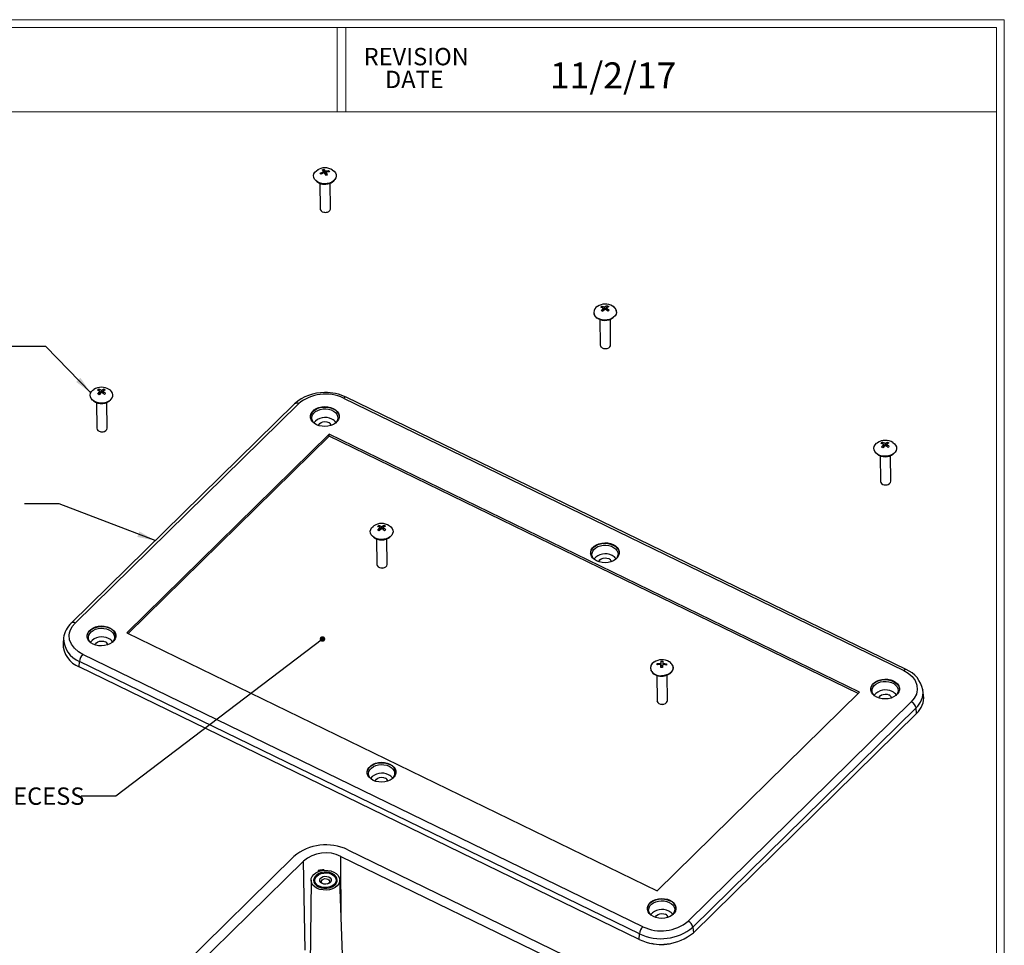
# Model space of a CAD drawing. Units: inches. Extents: x 0.3 to 29.7, y 0.3 to 21.7.
# Drawn here: x 22.6 to 29.7, y 15 to 21.7 of the extents above; entities that cross this region are included whole.
import ezdxf

# ---------------------------------------------------------------- set-up
doc = ezdxf.new("R2010")
doc.units = ezdxf.units.IN
doc.header["$MEASUREMENT"] = 0
doc.styles.add('SLDTEXTSTYLE0', font='TXT', dxfattribs={"width": 0.75})
doc.dimstyles.new('SLDDIMSTYLE4', dxfattribs={"dimtxt": 0.18, "dimasz": 0.13, "dimexe": 0, "dimexo": 0.0625, "dimgap": 0, "dimtad": 0, "dimtih": 1, "dimtoh": 1, "dimdec": 0, "dimrnd": 1e-09, "dimzin": 0, "dimdsep": 46, "dimtxsty": 'Standard', "dimsah": 1, "dimcen": 0.09, "dimadec": 0, "dimazin": 0, "dimtfac": 0.13, "dimtdec": 0, "dimtofl": 0, "dimtmove": 0, "dimatfit": 3, "dimfxl": 1, "dimfrac": 2, "dimtolj": 1, "dimtzin": 0, "dimarcsym": 0})
doc.dimstyles.new('SLDDIMSTYLE8', dxfattribs={"dimtxt": 0.18, "dimasz": 0.04, "dimexe": 0, "dimexo": 0.0625, "dimgap": 0, "dimtad": 0, "dimtih": 1, "dimtoh": 1, "dimdec": 0, "dimrnd": 1e-09, "dimzin": 0, "dimdsep": 46, "dimtxsty": 'Standard', "dimblk1": 'DOT', "dimblk2": 'DOT', "dimsah": 1, "dimcen": 0.09, "dimadec": 0, "dimazin": 0, "dimtfac": 0.04, "dimtdec": 0, "dimtofl": 0, "dimtmove": 0, "dimatfit": 3, "dimldrblk": 'DOT', "dimfxl": 1, "dimfrac": 2, "dimtolj": 1, "dimtzin": 0, "dimarcsym": 0})

# ---------------------------------------------------------------- blocks, each defined once
blk = doc.blocks.new('SW_NOTE_4')
at = {"color": 0, "linetype": 'Continuous', "lineweight": 0, "char_height": 0.125, "attachment_point": 2, "style": 'SLDTEXTSTYLE0'}
for s, insert in [('REVISION', (0.3672, 0.1611)), ('DATE', (0.3535, -0.0032))]:
    blk.add_mtext(s, dxfattribs=dict(at, insert=insert))
blk = doc.blocks.new('_Dot')
at = {"color": 0, "linetype": 'ByBlock', "lineweight": -2}
blk.add_line((-0.5, 0), (-1, 0), dxfattribs=at)
at = {"color": 0, "linetype": 'ByBlock', "const_width": 0.5}
blk.add_lwpolyline([(-0.25, 0, 1), (0.25, 0, 1)], format="xyb", close=True, dxfattribs=at)

msp = doc.modelspace()

# ---------------------------------------------------------------- linework, layer by layer
at = {"color": 7, "linetype": 'Continuous', "lineweight": 18}
for p, q in [((0.2513, 21.7113), (29.7369, 21.7113)), ((0.3133, 21.6547), (29.6807, 21.6547)), ((24.928, 21.6547), (24.928, 21.0474)), ((24.9922, 21.6547), (24.9922, 21.0474)), ((29.6807, 0.3291), (29.6807, 21.6547)), ((29.7369, 0.2671), (29.7369, 21.7113)), ((0.3133, 21.0474), (29.6807, 21.0474))]:
    msp.add_line(p, q, dxfattribs=at)
at = {"color": 7, "linetype": 'Continuous', "lineweight": 25}
for p, q in [((24.8071, 20.6062), (24.8281, 20.6164)), ((24.8097, 20.6019), (24.8071, 20.6062)), ((24.8147, 20.5983), (24.8071, 20.6062)), ((24.8126, 20.5974), (24.8097, 20.6019)), ((24.8337, 20.6075), (24.8126, 20.5974)), ((24.8208, 20.6303), (24.8336, 20.6343)), ((24.8303, 20.6058), (24.8301, 20.6186)), ((24.8402, 20.6044), (24.8336, 20.6343)), ((24.8393, 20.6041), (24.8402, 20.6044)), ((24.843, 20.5999), (24.8402, 20.6044)), ((24.8427, 20.6233), (24.843, 20.5999)), ((24.8471, 20.6222), (24.8682, 20.625)), ((24.8474, 20.5987), (24.8471, 20.6222)), ((24.8601, 20.592), (24.8473, 20.5881)), ((24.8508, 20.5997), (24.8474, 20.5987)), ((24.8507, 20.6112), (24.8509, 20.5892)), ((24.8738, 20.6161), (24.8527, 20.6133)), ((24.8682, 20.625), (24.8621, 20.6146)), ((24.8682, 20.625), (24.8711, 20.6208)), ((24.8711, 20.6208), (24.8738, 20.6161)), ((24.804, 20.5337), (24.8063, 20.3487)), ((24.8809, 20.3496), (24.8787, 20.5351)), ((24.8336, 20.3241), (24.8364, 20.3236)), ((24.8514, 20.3238), (24.8542, 20.3244)), ((26.7777, 19.5994), (26.7795, 19.591)), ((26.8296, 19.6409), (26.8341, 19.6448)), ((26.8469, 19.6342), (26.8296, 19.6409)), ((26.8427, 19.6089), (26.8321, 19.6152)), ((26.8341, 19.6448), (26.8388, 19.6483)), ((26.8388, 19.6483), (26.8561, 19.6416)), ((26.8448, 19.635), (26.8388, 19.6483)), ((26.8482, 19.6152), (26.848, 19.6326)), ((26.851, 19.6213), (26.8481, 19.6277)), ((26.8482, 19.6191), (26.851, 19.6213)), ((26.853, 19.6201), (26.851, 19.6213)), ((26.8799, 19.6109), (26.8625, 19.6249)), ((26.8759, 19.6503), (26.8657, 19.6221)), ((26.8705, 19.6341), (26.8707, 19.6183)), ((26.8717, 19.6323), (26.889, 19.6183)), ((26.8759, 19.6503), (26.8865, 19.644)), ((26.8845, 19.6147), (26.8799, 19.6109)), ((26.889, 19.6183), (26.8845, 19.6147)), ((26.8229, 19.5529), (26.8251, 19.3671)), ((26.8998, 19.368), (26.8976, 19.5529)), ((26.8525, 19.3426), (26.8552, 19.3421)), ((26.8703, 19.3422), (26.873, 19.3428)), ((23.2006, 19.0418), (23.2098, 19.0492)), ((23.2032, 19.0161), (23.2182, 19.0319)), ((23.2157, 19.0362), (23.2098, 19.0492)), ((23.2288, 19.0256), (23.2137, 19.0098)), ((23.2192, 19.0156), (23.219, 19.0335)), ((23.222, 19.0222), (23.2191, 19.0286)), ((23.2192, 19.02), (23.222, 19.0222)), ((23.2243, 19.0208), (23.222, 19.0222)), ((23.2318, 19.0427), (23.2469, 19.0512)), ((23.2469, 19.0512), (23.2369, 19.0234)), ((23.2398, 19.0212), (23.2417, 19.02)), ((23.2415, 19.035), (23.2417, 19.0197)), ((23.2575, 19.0449), (23.2423, 19.0364)), ((23.2469, 19.0512), (23.2523, 19.0483)), ((23.2601, 19.0192), (23.2509, 19.0118)), ((23.2523, 19.0483), (23.2575, 19.0449)), ((23.1939, 18.9537), (23.1961, 18.768)), ((23.2084, 19.013), (23.2032, 19.0161)), ((23.2137, 19.0098), (23.2084, 19.013)), ((23.2708, 18.7689), (23.2686, 18.9538)), ((24.9755, 18.9845), (29.0116, 17.0222)), ((29.03, 17.0296), (24.9939, 18.9919)), ((24.6212, 18.944), (23.0122, 17.3645)), ((23.0408, 17.3648), (24.6498, 18.9443)), ((23.2235, 18.7435), (23.2263, 18.743)), ((23.2413, 18.7431), (23.2441, 18.7437)), ((24.8713, 18.7255), (23.4137, 17.2946)), ((24.8715, 18.7111), (23.4236, 17.2897)), ((28.6938, 16.867), (24.8713, 18.7255)), ((24.8715, 18.7111), (24.8713, 18.7255)), ((28.6841, 16.8574), (24.8715, 18.7111)), ((28.8167, 18.6598), (28.8226, 18.6641)), ((28.8484, 18.6594), (28.8576, 18.6668)), ((28.8635, 18.6537), (28.8576, 18.6668)), ((28.8796, 18.6603), (28.8948, 18.6688)), ((28.8948, 18.6688), (28.8847, 18.6409)), ((28.8948, 18.6688), (28.9001, 18.6658)), ((28.9001, 18.6658), (28.9053, 18.6625)), ((28.851, 18.6336), (28.8661, 18.6494)), ((28.8562, 18.6306), (28.851, 18.6336)), ((28.8616, 18.6273), (28.8562, 18.6306)), ((28.8766, 18.6431), (28.8616, 18.6273)), ((28.8671, 18.6331), (28.8669, 18.651)), ((28.8698, 18.6398), (28.8669, 18.6462)), ((28.867, 18.6375), (28.8698, 18.6398)), ((28.8721, 18.6384), (28.8698, 18.6398)), ((28.8876, 18.6387), (28.8895, 18.6376)), ((28.8894, 18.6525), (28.8896, 18.6372)), ((28.9053, 18.6625), (28.8902, 18.654)), ((28.9079, 18.6367), (28.8987, 18.6294)), ((28.8418, 18.5713), (28.844, 18.3856)), ((28.9187, 18.3865), (28.9164, 18.5714)), ((28.8713, 18.361), (28.8741, 18.3605)), ((28.8892, 18.3607), (28.8919, 18.3613)), ((25.1877, 18.0607), (25.1936, 18.065)), ((25.2194, 18.0603), (25.2286, 18.0676)), ((25.222, 18.0345), (25.2371, 18.0503)), ((25.2272, 18.0315), (25.222, 18.0345)), ((25.2326, 18.0282), (25.2272, 18.0315)), ((25.2345, 18.0546), (25.2286, 18.0676)), ((25.2476, 18.044), (25.2326, 18.0282)), ((25.2381, 18.034), (25.2379, 18.0519)), ((25.2409, 18.0406), (25.238, 18.0471)), ((25.2381, 18.0384), (25.2409, 18.0406)), ((25.2431, 18.0393), (25.2409, 18.0406)), ((25.2506, 18.0612), (25.2658, 18.0697)), ((25.2658, 18.0697), (25.2557, 18.0418)), ((25.2587, 18.0396), (25.2606, 18.0385)), ((25.2604, 18.0534), (25.2606, 18.0381)), ((25.2763, 18.0634), (25.2612, 18.0549)), ((25.2658, 18.0697), (25.2711, 18.0667)), ((25.2789, 18.0376), (25.2697, 18.0302)), ((25.2711, 18.0667), (25.2763, 18.0634)), ((25.2128, 17.9722), (25.215, 17.7864)), ((25.2897, 17.7873), (25.2874, 17.9723)), ((25.2424, 17.7619), (25.2451, 17.7614)), ((25.2602, 17.7616), (25.2629, 17.7621)), ((22.9576, 17.2577), (22.9535, 17.2202)), ((23.4137, 17.2946), (27.2362, 15.4361)), ((27.1321, 15.177), (23.096, 17.1394)), ((23.0702, 17.0485), (23.0724, 17.0888)), ((27.1063, 15.0861), (23.0702, 17.0485)), ((27.1085, 15.1264), (23.0724, 17.0888)), ((27.2346, 17.0677), (27.2349, 17.0724)), ((27.2346, 17.0627), (27.2346, 17.0677)), ((27.2575, 17.0662), (27.2346, 17.0627)), ((27.2349, 17.0724), (27.2578, 17.0759)), ((27.2418, 17.0638), (27.2349, 17.0724)), ((27.2744, 17.0442), (27.2604, 17.0443)), ((27.2611, 17.0443), (27.2608, 17.064)), ((27.2615, 17.0547), (27.2612, 17.0782)), ((27.2616, 17.0597), (27.2615, 17.0547)), ((27.2617, 17.0905), (27.2616, 17.0597)), ((27.2616, 17.0597), (27.2747, 17.0596)), ((27.2617, 17.0905), (27.2757, 17.0904)), ((27.2752, 17.0781), (27.2754, 17.0651)), ((27.3012, 17.0623), (27.2782, 17.0661)), ((27.2785, 17.0758), (27.3015, 17.072)), ((27.3015, 17.072), (27.2947, 17.0634)), ((27.3015, 17.0673), (27.3012, 17.0623)), ((27.3015, 17.072), (27.3015, 17.0673)), ((27.2317, 16.9889), (27.2339, 16.8049)), ((27.2656, 16.983), (27.2704, 16.9831)), ((27.3085, 16.8058), (27.3063, 16.9898)), ((27.2362, 15.4361), (28.6938, 16.867)), ((29.1499, 16.8835), (29.1502, 16.8815)), ((29.1552, 16.8441), (29.1502, 16.8815)), ((27.2612, 16.7803), (27.264, 16.7798)), ((27.279, 16.78), (27.2818, 16.7806)), ((29.0667, 16.7968), (27.4577, 15.2173)), ((29.1006, 16.7533), (27.4916, 15.1738)), ((29.1048, 16.7138), (29.1006, 16.7533)), ((29.1048, 16.7138), (27.4958, 15.1343)), ((23.0084, 14.104), (24.6173, 15.6835)), ((24.9563, 15.6839), (28.9869, 13.7243)), ((25.0046, 15.7313), (29.0351, 13.7717)), ((23.0764, 14.071), (24.6853, 15.6504)), ((24.6992, 15.0092), (24.6853, 15.6504)), ((24.7924, 15.5815), (24.7924, 15.5729)), ((24.7924, 15.5815), (24.7941, 15.5746)), ((24.8227, 15.5626), (24.8208, 15.5622)), ((24.8345, 15.5836), (24.8338, 15.5867)), ((24.8667, 15.5628), (24.8649, 15.5631)), ((24.7411, 15.5124), (24.7337, 14.9054)), ((24.7612, 15.5085), (24.7601, 15.5039)), ((24.7611, 15.506), (24.7612, 15.4996)), ((24.9288, 15.5059), (24.9277, 15.5105)), ((24.9279, 15.5016), (24.9278, 15.508)), ((24.9697, 14.9082), (24.9477, 15.5148)), ((27.1063, 15.0861), (27.1085, 15.1264)), ((27.4916, 15.1738), (27.4958, 15.1343))]:
    msp.add_line(p, q, dxfattribs=at)
at = {"color": 8, "linetype": 'Continuous', "lineweight": 25}
for p, q in [((24.8281, 20.6164), (24.8283, 20.6049)), ((24.8512, 20.5893), (24.8509, 20.6103)), ((26.8472, 19.631), (26.8474, 19.6143)), ((26.8561, 19.6416), (26.8563, 19.6233)), ((26.861, 19.6255), (26.8608, 19.6419)), ((26.8718, 19.6174), (26.8717, 19.6323)), ((23.2182, 19.0319), (23.2184, 19.0147)), ((23.2271, 19.0425), (23.2273, 19.024)), ((23.232, 19.0264), (23.2318, 19.0427)), ((23.2428, 19.0188), (23.2427, 19.0332)), ((28.8661, 18.6494), (28.8663, 18.6323)), ((28.8749, 18.66), (28.8751, 18.6416)), ((28.8798, 18.6439), (28.8796, 18.6603)), ((28.8907, 18.6363), (28.8905, 18.6507)), ((25.2371, 18.0503), (25.2373, 18.0332)), ((25.2459, 18.0609), (25.2462, 18.0424)), ((25.2508, 18.0448), (25.2506, 18.0612)), ((25.2617, 18.0372), (25.2615, 18.0516)), ((27.2578, 17.0759), (27.2579, 17.0662)), ((27.2608, 17.0639), (27.2611, 17.0443)), ((27.2786, 17.066), (27.2785, 17.0758)), ((24.9587, 15.2119), (24.9563, 15.6839))]:
    msp.add_line(p, q, dxfattribs=at)
at = {"color": 7, "linetype": 'Continuous', "lineweight": 25, "flags": 128}
for points in [[(24.8957, 20.6285), (24.9067, 20.6201), (24.9158, 20.6091), (24.9212, 20.597), (24.9225, 20.5843), (24.9198, 20.5718), (24.913, 20.5599), (24.9027, 20.5494), (24.8892, 20.5407), (24.8733, 20.5342), (24.8558, 20.5304), (24.8375, 20.5294), (24.8194, 20.5312), (24.8023, 20.5357), (24.7872, 20.5428), (24.7748, 20.5521), (24.7656, 20.563), (24.7603, 20.5751), (24.7589, 20.5878), (24.7617, 20.6004), (24.7684, 20.6122), (24.7788, 20.6228), (24.7915, 20.6311)], [(24.8281, 20.6164), (24.8291, 20.6168), (24.8297, 20.6175), (24.8301, 20.6182), (24.8301, 20.6189), (24.8299, 20.6194)], [(24.8063, 20.3487), (24.8073, 20.3429), (24.8124, 20.3347), (24.8214, 20.3282), (24.833, 20.3243), (24.8458, 20.3233), (24.8584, 20.3255), (24.8693, 20.3305), (24.877, 20.3378), (24.8807, 20.3464), (24.8809, 20.3496)], [(24.8364, 20.3236), (24.8441, 20.323), (24.8514, 20.3238)], [(26.9146, 19.6469), (26.9257, 19.6384), (26.9348, 19.6274), (26.9401, 19.6152), (26.9414, 19.6026), (26.9386, 19.59), (26.9318, 19.5782), (26.9214, 19.5676), (26.9079, 19.559), (26.8919, 19.5526), (26.8744, 19.5488), (26.8561, 19.5478), (26.838, 19.5496), (26.8209, 19.5542), (26.8059, 19.5614)], [(26.8379, 19.3479), (26.8491, 19.3433), (26.8618, 19.3417), (26.8746, 19.3432), (26.8859, 19.3476), (26.8944, 19.3544), (26.8991, 19.3629), (26.8998, 19.368)], [(26.8552, 19.3421), (26.8644, 19.3415), (26.8703, 19.3422)], [(23.2924, 18.9685), (23.2789, 18.9599), (23.2629, 18.9535), (23.2454, 18.9497), (23.2271, 18.9487), (23.209, 18.9505), (23.192, 18.9551), (23.1769, 18.9623), (23.1645, 18.9715), (23.1554, 18.9825), (23.1501, 18.9947), (23.1488, 19.0073), (23.1517, 19.0199), (23.1585, 19.0317), (23.1689, 19.0423), (23.1744, 19.0463)], [(24.7367, 18.8497), (24.7371, 18.8554), (24.7414, 18.8701), (24.75, 18.8839), (24.7625, 18.8962), (24.7784, 18.9064), (24.797, 18.9141), (24.8175, 18.919), (24.8389, 18.9209), (24.8604, 18.9196), (24.881, 18.9153), (24.8999, 18.908), (24.9161, 18.8982), (24.9289, 18.8863), (24.9379, 18.8727), (24.9427, 18.8582), (24.9433, 18.8522)], [(24.8998, 18.9114), (24.916, 18.9016), (24.9289, 18.8897), (24.9379, 18.8761), (24.9426, 18.8616), (24.9428, 18.8466), (24.9386, 18.8319), (24.93, 18.8181), (24.9175, 18.8058), (24.9016, 18.7956), (24.883, 18.7878), (24.8625, 18.7829), (24.8411, 18.7811), (24.8196, 18.7824), (24.7989, 18.7867), (24.7801, 18.7939), (24.7639, 18.8037), (24.751, 18.8157), (24.742, 18.8292), (24.7373, 18.8438), (24.7371, 18.8588), (24.7414, 18.8735), (24.7499, 18.8873), (24.7625, 18.8996), (24.7784, 18.9098), (24.7969, 18.9175), (24.8174, 18.9224), (24.8389, 18.9243), (24.8604, 18.923), (24.881, 18.9187), (24.8998, 18.9114)], [(24.7647, 18.8032), (24.7585, 18.8097), (24.7503, 18.8226), (24.7464, 18.8364), (24.7468, 18.8505), (24.7516, 18.8642), (24.7606, 18.8769), (24.7732, 18.888), (24.789, 18.897), (24.8072, 18.9035), (24.8269, 18.9071), (24.8472, 18.9076), (24.8672, 18.9052), (24.886, 18.8998), (24.9025, 18.8917), (24.9162, 18.8814), (24.9263, 18.8692), (24.9324, 18.8558), (24.9341, 18.8418), (24.9315, 18.8278), (24.9246, 18.8145), (24.9164, 18.805)], [(24.7955, 18.7878), (24.7973, 18.7936), (24.8037, 18.8025), (24.8136, 18.8096), (24.8263, 18.8143), (24.8403, 18.816), (24.8544, 18.8147), (24.8672, 18.8103)], [(23.1961, 18.768), (23.1982, 18.7598), (23.2044, 18.752), (23.2142, 18.7462), (23.2263, 18.743), (23.2393, 18.7429), (23.2516, 18.7459), (23.2616, 18.7517)], [(23.2263, 18.743), (23.2355, 18.7424), (23.2413, 18.7431)], [(28.9338, 18.6651), (28.9446, 18.6568), (28.9537, 18.6458), (28.959, 18.6337), (28.9603, 18.621), (28.9574, 18.6084), (28.9506, 18.5966), (28.9402, 18.5861), (28.9267, 18.5774), (28.9108, 18.571), (28.8932, 18.5672), (28.875, 18.5662), (28.8568, 18.5681), (28.8398, 18.5727), (28.8247, 18.5798), (28.8123, 18.5891), (28.8033, 18.6001), (28.7979, 18.6122), (28.7967, 18.6249), (28.7995, 18.6374), (28.8063, 18.6493), (28.8167, 18.6598), (28.8167, 18.6598)], [(28.844, 18.3856), (28.846, 18.3774), (28.8523, 18.3696), (28.8621, 18.3637), (28.8742, 18.3606), (28.8871, 18.3605), (28.8994, 18.3635), (28.9095, 18.3692), (28.9162, 18.3769), (28.9186, 18.3858), (28.9187, 18.3865)], [(28.8741, 18.3605), (28.8833, 18.3599), (28.8892, 18.3607)], [(25.3048, 18.066), (25.3156, 18.0577), (25.3247, 18.0467), (25.33, 18.0346), (25.3313, 18.0219), (25.3284, 18.0093), (25.3217, 17.9975), (25.3112, 17.987), (25.2977, 17.9783), (25.2818, 17.9719), (25.2643, 17.9681), (25.246, 17.9671), (25.2279, 17.969), (25.2108, 17.9736), (25.1957, 17.9807), (25.1833, 17.99), (25.1743, 18.001), (25.169, 18.0131), (25.1677, 18.0258), (25.1705, 18.0383), (25.1773, 18.0502), (25.1877, 18.0607), (25.1877, 18.0607)], [(26.7556, 17.8682), (26.756, 17.8738), (26.7603, 17.8885), (26.7688, 17.9023), (26.7814, 17.9146), (26.7973, 17.9248), (26.8159, 17.9326), (26.8363, 17.9375), (26.8578, 17.9393), (26.8793, 17.938), (26.8999, 17.9337), (26.9187, 17.9265), (26.9349, 17.9167), (26.9478, 17.9047), (26.9568, 17.8912), (26.9615, 17.8766), (26.9621, 17.8707)], [(26.9187, 17.9299), (26.9349, 17.9201), (26.9478, 17.9081), (26.9568, 17.8946), (26.9615, 17.88), (26.9617, 17.865), (26.9574, 17.8503), (26.9489, 17.8365), (26.9363, 17.8243), (26.9204, 17.814), (26.9019, 17.8063), (26.8814, 17.8014), (26.8599, 17.7995), (26.8384, 17.8008), (26.8178, 17.8051), (26.799, 17.8124), (26.7828, 17.8222), (26.7699, 17.8341), (26.7609, 17.8477), (26.7562, 17.8622), (26.756, 17.8772), (26.7602, 17.8919), (26.7688, 17.9057), (26.7813, 17.918), (26.7972, 17.9282), (26.8158, 17.936), (26.8363, 17.9409), (26.8577, 17.9427), (26.8792, 17.9415), (26.8999, 17.9371), (26.9187, 17.9299)], [(26.7835, 17.8216), (26.7773, 17.8281), (26.7692, 17.841), (26.7653, 17.8548), (26.7657, 17.8689), (26.7705, 17.8826), (26.7794, 17.8954), (26.7921, 17.9065), (26.8079, 17.9155), (26.8261, 17.9219), (26.8458, 17.9255), (26.8661, 17.9261), (26.8861, 17.9236), (26.9048, 17.9182), (26.9214, 17.9102), (26.9351, 17.8998), (26.9452, 17.8876), (26.9512, 17.8742), (26.953, 17.8602), (26.9503, 17.8462), (26.9434, 17.8329), (26.9353, 17.8234)], [(26.8144, 17.8062), (26.8162, 17.812), (26.8225, 17.8209), (26.8325, 17.8281), (26.8451, 17.8327), (26.8592, 17.8344), (26.8733, 17.8331), (26.886, 17.8288)], [(25.215, 17.7864), (25.217, 17.7783), (25.2233, 17.7704), (25.2331, 17.7646), (25.2452, 17.7615), (25.2582, 17.7614), (25.2704, 17.7644), (25.2805, 17.7701), (25.2872, 17.7778), (25.2897, 17.7867), (25.2897, 17.7873)], [(25.2451, 17.7614), (25.2543, 17.7608), (25.2602, 17.7616)], [(23.096, 17.1394), (23.0636, 17.1584), (23.0354, 17.1828), (23.0138, 17.2117), (23.0009, 17.2437), (22.9978, 17.277), (22.9999, 17.2933), (23.0044, 17.3094), (23.0194, 17.339), (23.0408, 17.3648)], [(23.1266, 17.2691), (23.127, 17.2747), (23.1313, 17.2894), (23.1399, 17.3032), (23.1524, 17.3155), (23.1683, 17.3257), (23.1869, 17.3334), (23.2073, 17.3384), (23.2288, 17.3402), (23.2503, 17.3389), (23.2709, 17.3346), (23.2897, 17.3274)], [(23.2897, 17.3308), (23.3059, 17.321), (23.3188, 17.309), (23.3278, 17.2955), (23.3325, 17.2809), (23.3327, 17.2659), (23.3285, 17.2512), (23.3199, 17.2374), (23.3074, 17.2251), (23.2915, 17.2149), (23.2729, 17.2072), (23.2524, 17.2023), (23.2309, 17.2004), (23.2094, 17.2017), (23.1888, 17.206), (23.17, 17.2133), (23.1538, 17.2231), (23.1409, 17.235), (23.1319, 17.2485), (23.1272, 17.2631), (23.127, 17.2781), (23.1312, 17.2928), (23.1398, 17.3066), (23.1523, 17.3189), (23.1682, 17.3291), (23.1868, 17.3369), (23.2073, 17.3418), (23.2288, 17.3436), (23.2503, 17.3423), (23.2709, 17.338), (23.2897, 17.3308)], [(23.1546, 17.2225), (23.1539, 17.2231), (23.1438, 17.2353), (23.1377, 17.2487), (23.1359, 17.2628), (23.1386, 17.2768), (23.1455, 17.2901), (23.1564, 17.302), (23.1707, 17.3121), (23.1877, 17.3199), (23.2068, 17.3249), (23.2269, 17.3271), (23.2472, 17.3261), (23.2667, 17.3222), (23.2844, 17.3154)], [(23.2844, 17.3154), (23.2997, 17.3061), (23.3116, 17.2948), (23.3197, 17.2819), (23.3237, 17.2681), (23.3232, 17.254), (23.3184, 17.2403), (23.3095, 17.2276), (23.3063, 17.2243)], [(23.1854, 17.2071), (23.1872, 17.2129), (23.1935, 17.2218), (23.2035, 17.2289), (23.2161, 17.2336), (23.2302, 17.2353), (23.2443, 17.234), (23.2571, 17.2297)], [(27.2578, 17.0759), (27.2589, 17.0761), (27.2599, 17.0765), (27.2606, 17.0771), (27.2611, 17.0777), (27.2612, 17.0782)], [(27.2704, 16.9831), (27.2786, 16.9831), (27.2979, 16.9866), (27.3153, 16.9932), (27.3298, 17.0022), (27.3415, 17.0141), (27.3501, 17.0329), (27.3507, 17.045), (27.3473, 17.0584), (27.3465, 17.0596)], [(27.2752, 17.0781), (27.2754, 17.0774), (27.2759, 17.0768), (27.2767, 17.0763), (27.2777, 17.0759), (27.2785, 17.0758)], [(28.9375, 16.9483), (28.9538, 16.9385), (28.9666, 16.9266), (28.9756, 16.913), (28.9803, 16.8984), (28.9806, 16.8835), (28.9763, 16.8688), (28.9677, 16.855), (28.9552, 16.8427), (28.9393, 16.8325), (28.9207, 16.8247), (28.9002, 16.8198), (28.8788, 16.818), (28.8573, 16.8192), (28.8367, 16.8236), (28.8178, 16.8308), (28.8016, 16.8406), (28.7888, 16.8525), (28.7798, 16.8661), (28.7751, 16.8807), (28.7748, 16.8956), (28.7791, 16.9104), (28.7877, 16.9241), (28.8002, 16.9364), (28.8161, 16.9467), (28.8347, 16.9544), (28.8551, 16.9593), (28.8766, 16.9612), (28.8981, 16.9599), (28.9187, 16.9555), (28.9375, 16.9483)], [(29.0116, 17.0222), (29.044, 17.0031), (29.0722, 16.9788), (29.0937, 16.9499), (29.1066, 16.9178), (29.1097, 16.8846), (29.1076, 16.8683), (29.1031, 16.8522), (29.0881, 16.8225), (29.0667, 16.7968)], [(28.7744, 16.8866), (28.7749, 16.8922), (28.7791, 16.9069), (28.7877, 16.9207), (28.8002, 16.933), (28.8161, 16.9433), (28.8347, 16.951), (28.8552, 16.9559), (28.8766, 16.9578), (28.8982, 16.9565), (28.9188, 16.9521), (28.9376, 16.9449), (28.9538, 16.9351), (28.9667, 16.9232), (28.9757, 16.9096), (28.9804, 16.895), (28.981, 16.8891)], [(28.8024, 16.84), (28.7962, 16.8466), (28.7881, 16.8595), (28.7841, 16.8733), (28.7846, 16.8874), (28.7894, 16.9011), (28.7983, 16.9138), (28.811, 16.9249), (28.8268, 16.9339), (28.8449, 16.9403), (28.8646, 16.9439), (28.885, 16.9445), (28.905, 16.942), (28.9237, 16.9367), (28.9403, 16.9286), (28.9539, 16.9182), (28.964, 16.9061), (28.9701, 16.8927), (28.9718, 16.8786), (28.9692, 16.8646), (28.9623, 16.8513), (28.9542, 16.8419)], [(28.8333, 16.8246), (28.8351, 16.8305), (28.8414, 16.8394), (28.8514, 16.8465), (28.864, 16.8511), (28.878, 16.8529), (28.8921, 16.8515), (28.9049, 16.8472)], [(27.264, 16.7798), (27.2708, 16.7792), (27.279, 16.78)], [(27.2705, 16.7795), (27.2833, 16.7809), (27.2947, 16.7854), (27.3032, 16.7922), (27.3078, 16.8006), (27.3085, 16.8058)], [(25.1454, 16.2875), (25.1459, 16.2931), (25.1502, 16.3078), (25.1587, 16.3216), (25.1712, 16.3339), (25.1871, 16.3441), (25.2057, 16.3519), (25.2262, 16.3568), (25.2477, 16.3586), (25.2692, 16.3574), (25.2898, 16.353), (25.3086, 16.3458)], [(25.3086, 16.3492), (25.3248, 16.3394), (25.3376, 16.3275), (25.3466, 16.3139), (25.3514, 16.2993), (25.3516, 16.2844), (25.3473, 16.2697), (25.3387, 16.2559), (25.3262, 16.2436), (25.3103, 16.2333), (25.2917, 16.2256), (25.2713, 16.2207), (25.2498, 16.2188), (25.2283, 16.2201), (25.2077, 16.2245), (25.1889, 16.2317), (25.1727, 16.2415), (25.1598, 16.2534), (25.1508, 16.267), (25.1461, 16.2816), (25.1458, 16.2965), (25.1501, 16.3112), (25.1587, 16.325), (25.1712, 16.3373), (25.1871, 16.3475), (25.2057, 16.3553), (25.2262, 16.3602), (25.2476, 16.362), (25.2691, 16.3608), (25.2897, 16.3564), (25.3086, 16.3492)], [(25.1734, 16.2409), (25.1727, 16.2416), (25.1626, 16.2537), (25.1566, 16.2672), (25.1548, 16.2812), (25.1574, 16.2952), (25.1644, 16.3085), (25.1752, 16.3205), (25.1895, 16.3306), (25.2066, 16.3383), (25.2257, 16.3434), (25.2458, 16.3455), (25.2661, 16.3445), (25.2856, 16.3406), (25.3033, 16.3338)], [(25.3033, 16.3338), (25.3185, 16.3246), (25.3305, 16.3132), (25.3386, 16.3004), (25.3425, 16.2866), (25.3421, 16.2725), (25.3373, 16.2587), (25.3283, 16.246), (25.3252, 16.2427)], [(25.2043, 16.2255), (25.2061, 16.2314), (25.2124, 16.2403), (25.2224, 16.2474), (25.235, 16.252), (25.2491, 16.2538), (25.2632, 16.2524), (25.2759, 16.2481)], [(24.9042, 15.5712), (24.9215, 15.5606), (24.9348, 15.5476), (24.9437, 15.5328), (24.9476, 15.517), (24.9462, 15.501), (24.9398, 15.4855), (24.9286, 15.4714), (24.9132, 15.4594), (24.8943, 15.45), (24.8729, 15.4438), (24.8501, 15.4409), (24.827, 15.4417), (24.8048, 15.446), (24.7845, 15.4536), (24.7673, 15.4642), (24.7539, 15.4772), (24.7451, 15.492), (24.7412, 15.5078), (24.7425, 15.5238), (24.7489, 15.5393), (24.7601, 15.5534), (24.7756, 15.5654), (24.7945, 15.5748), (24.8158, 15.5811), (24.8387, 15.5839), (24.8618, 15.5831), (24.884, 15.5788), (24.9042, 15.5712)], [(24.7951, 15.464), (24.8131, 15.4574), (24.833, 15.4539), (24.8535, 15.4538), (24.8735, 15.4572), (24.8917, 15.4637), (24.9073, 15.4731), (24.9192, 15.4848), (24.9267, 15.498), (24.9294, 15.5121), (24.9272, 15.5262), (24.9202, 15.5396), (24.9088, 15.5513), (24.8936, 15.5608), (24.8756, 15.5674), (24.8558, 15.5709), (24.8353, 15.571), (24.8153, 15.5676), (24.797, 15.5611), (24.7815, 15.5517), (24.7696, 15.54), (24.7621, 15.5268), (24.7593, 15.5127), (24.7615, 15.4986), (24.7685, 15.4852), (24.7799, 15.4735), (24.7951, 15.464)], [(24.8208, 15.5622), (24.813, 15.5603), (24.7948, 15.553), (24.7797, 15.5429), (24.7687, 15.5306), (24.7624, 15.5167), (24.7613, 15.5022), (24.7626, 15.4957)], [(24.8888, 15.5554), (24.9035, 15.546), (24.9141, 15.5344), (24.92, 15.5211), (24.9207, 15.5073), (24.9162, 15.4937), (24.9069, 15.4814), (24.8933, 15.4712), (24.8763, 15.4637), (24.8572, 15.4595), (24.8372, 15.4589), (24.8177, 15.4618), (24.8, 15.4682), (24.7853, 15.4776), (24.7747, 15.4892), (24.7688, 15.5025), (24.7681, 15.5163), (24.7725, 15.5299), (24.7819, 15.5422), (24.7955, 15.5524), (24.8125, 15.5599), (24.8316, 15.5641), (24.8516, 15.5647), (24.8711, 15.5618), (24.8888, 15.5554)], [(24.8203, 15.4881), (24.8101, 15.4952), (24.8041, 15.5043), (24.8029, 15.5143), (24.8067, 15.5239), (24.8151, 15.5322), (24.827, 15.5379), (24.841, 15.5406), (24.8554, 15.5397), (24.8685, 15.5355), (24.8787, 15.5284), (24.8847, 15.5193), (24.8859, 15.5093), (24.882, 15.4997), (24.8736, 15.4914), (24.8617, 15.4857), (24.8477, 15.483), (24.8333, 15.4839), (24.8203, 15.4881)], [(24.8927, 15.5544), (24.8743, 15.5611), (24.8667, 15.5628)], [(24.8351, 15.4836), (24.8273, 15.4863), (24.8194, 15.4921), (24.8152, 15.4995), (24.8156, 15.5076), (24.8203, 15.5149), (24.8287, 15.5205), (24.8395, 15.5234), (24.8511, 15.5232), (24.8617, 15.52), (24.8696, 15.5142), (24.8737, 15.5068), (24.8734, 15.4987), (24.8687, 15.4914), (24.8603, 15.4858), (24.8544, 15.4838)], [(27.1643, 15.3059), (27.1647, 15.3116), (27.169, 15.3263), (27.1776, 15.3401), (27.1901, 15.3523), (27.206, 15.3626), (27.2246, 15.3703), (27.2451, 15.3752), (27.2665, 15.3771), (27.288, 15.3758), (27.3086, 15.3715), (27.3275, 15.3642)], [(27.3274, 15.3676), (27.3436, 15.3578), (27.3565, 15.3459), (27.3655, 15.3323), (27.3702, 15.3178), (27.3704, 15.3028), (27.3662, 15.2881), (27.3576, 15.2743), (27.3451, 15.262), (27.3292, 15.2518), (27.3106, 15.244), (27.2901, 15.2391), (27.2687, 15.2373), (27.2472, 15.2385), (27.2266, 15.2429), (27.2077, 15.2501), (27.1915, 15.2599), (27.1786, 15.2719), (27.1696, 15.2854), (27.1649, 15.3), (27.1647, 15.315), (27.169, 15.3297), (27.1776, 15.3435), (27.1901, 15.3557), (27.206, 15.366), (27.2246, 15.3737), (27.245, 15.3786), (27.2665, 15.3805), (27.288, 15.3792), (27.3086, 15.3749), (27.3274, 15.3676)], [(27.1923, 15.2594), (27.1916, 15.26), (27.1815, 15.2722), (27.1754, 15.2856), (27.1737, 15.2996), (27.1763, 15.3136), (27.1832, 15.3269), (27.1941, 15.3389), (27.2084, 15.349), (27.2255, 15.3568), (27.2445, 15.3618), (27.2647, 15.3639), (27.2849, 15.363), (27.3044, 15.359), (27.3222, 15.3523)], [(27.3222, 15.3523), (27.3374, 15.343), (27.3493, 15.3317), (27.3575, 15.3188), (27.3614, 15.305), (27.361, 15.2909), (27.3562, 15.2772), (27.3472, 15.2645), (27.344, 15.2612)], [(27.2231, 15.2439), (27.2249, 15.2498), (27.2313, 15.2587), (27.2412, 15.2658), (27.2539, 15.2705), (27.2679, 15.2722), (27.282, 15.2708), (27.2948, 15.2665)]]:
    msp.add_lwpolyline(points, dxfattribs=at)
at = {"color": 8, "linetype": 'Continuous', "lineweight": 25, "flags": 128}
msp.add_lwpolyline([(27.3462, 17.0604), (27.3485, 17.0544), (27.3502, 17.0417), (27.3478, 17.0291), (27.3414, 17.0172), (27.3314, 17.0065), (27.3182, 16.9976), (27.3025, 16.9909), (27.2851, 16.9868), (27.2669, 16.9855)], dxfattribs=at)
at = {"color": 7, "linetype": 'Continuous', "lineweight": 25}
for centre, radius, start, end in [((24.8413, 20.5456), 0.0987, 56.80313, 124.37574), ((24.7641, 20.5739), 0.08, 34.70932, 44.91785), ((24.777, 20.5778), 0.0799, 34.70741, 44.9204), ((24.8352, 20.6042), 0.00362, 36.26663, 113.78622), ((24.6324, 20.491), 0.2359, 24.32334, 29.27951), ((24.8459, 20.6265), 0.00452, 224.86552, 285.18733), ((24.846, 20.6024), 0.00396, 220.05543, 289.99742), ((24.8528, 20.6112), 0.00209, 93.35573, 207.46938), ((24.6453, 20.495), 0.2357, 24.32187, 29.28099), ((24.8394, 20.6171), 0.0912, 229.31109, 291.13857), ((24.8561, 20.5988), 0.0687, 283.68133, 327.48125), ((26.86, 19.5643), 0.0985, 56.62968, 124.51702), ((26.8255, 19.604), 0.047, 117.54714, 245.25318), ((26.8235, 19.6005), 0.045, 192.10816, 243.09655), ((26.9621, 19.5062), 0.1696, 132.62166, 139.98868), ((26.9726, 19.4999), 0.1696, 132.62168, 139.98865), ((26.8461, 19.6325), 0.00189, 305.49086, 65.94288), ((26.8582, 19.6461), 0.00493, 244.57714, 301.64069), ((26.8603, 19.6217), 0.00389, 55.82696, 130.3896), ((26.91, 19.5717), 0.0857, 113.43926, 125.05829), ((26.8725, 19.634), 0.00192, 127.38024, 244.0535), ((26.9206, 19.5654), 0.0857, 113.43944, 125.05824), ((26.893, 19.6031), 0.0488, 2.86772, 63.05537), ((26.8574, 19.6426), 0.0974, 239.24212, 318.27701), ((26.848, 19.3685), 0.0229, 183.40059, 244.01139), ((23.2311, 18.9627), 0.1008, 57.61428, 124.07638), ((23.1758, 18.9523), 0.0929, 63.04892, 74.5188), ((23.185, 18.9597), 0.0929, 63.04902, 74.51914), ((23.2171, 19.0334), 0.00189, 305.49081, 65.94187), ((23.2292, 19.0469), 0.00493, 244.57541, 301.6414), ((23.2313, 19.0226), 0.00389, 55.83043, 130.38765), ((23.1412, 18.8934), 0.1614, 47.21236, 55.1433), ((23.2435, 19.0349), 0.00192, 127.38077, 244.05191), ((23.1504, 18.9007), 0.1614, 47.21243, 55.14363), ((23.2656, 19.0062), 0.0462, 305.41759, 64.58567), ((24.8328, 18.7095), 0.3156, 89.03557, 132.05528), ((24.8445, 18.6742), 0.351, 64.82479, 91.04188), ((23.2314, 19.0415), 0.0959, 220.29903, 307.96796), ((24.8439, 18.7117), 0.3029, 64.24345, 129.84253), ((24.8423, 18.7406), 0.1054, 62.35107, 141.15621), ((24.8555, 18.7812), 0.0313, 14.02446, 68.23059), ((24.8631, 18.771), 0.0688, 33.66822, 65.96451), ((23.2495, 18.7692), 0.0213, 304.71328, 359.32131), ((28.8789, 18.58), 0.101, 57.20401, 123.67836), ((28.8328, 18.5772), 0.0929, 63.04862, 74.51909), ((28.8236, 18.5699), 0.0929, 63.04902, 74.51914), ((28.865, 18.6509), 0.00189, 305.49081, 65.94187), ((28.877, 18.6645), 0.00493, 244.57807, 301.64001), ((28.8791, 18.6401), 0.00389, 55.82776, 130.38904), ((28.7891, 18.5109), 0.1614, 47.21243, 55.14363), ((28.8914, 18.6525), 0.00192, 127.38077, 244.05191), ((28.7983, 18.5183), 0.1614, 47.21209, 55.14357), ((28.8789, 18.6579), 0.0952, 231.73004, 308.56947), ((25.25, 17.9809), 0.101, 57.20405, 123.67829), ((25.1947, 17.9708), 0.0929, 63.04896, 74.51877), ((25.2038, 17.9781), 0.0929, 63.04907, 74.51911), ((25.236, 18.0518), 0.00189, 305.49086, 65.94288), ((25.2481, 18.0654), 0.00493, 244.57448, 301.64208), ((25.2502, 18.041), 0.00389, 55.82963, 130.38821), ((25.1601, 17.9118), 0.1614, 47.21243, 55.14318), ((25.2624, 18.0533), 0.00192, 127.38024, 244.0535), ((25.1693, 17.9192), 0.1614, 47.21251, 55.14351), ((25.2499, 18.0587), 0.0952, 231.73, 308.56951), ((26.8611, 17.7587), 0.1056, 62.41313, 140.6363), ((26.8744, 17.7997), 0.0313, 14.02401, 68.23095), ((26.882, 17.7895), 0.0688, 33.66809, 65.96461), ((23.1272, 17.238), 0.1707, 132.27409, 173.57948), ((23.2661, 17.2641), 0.0675, 6.31052, 69.46554), ((23.2321, 17.1596), 0.1056, 62.41315, 140.63629), ((23.253, 17.1904), 0.0688, 33.66781, 65.96468), ((23.132, 17.216), 0.1785, 178.6401, 249.76343), ((23.2454, 17.2006), 0.0313, 14.02506, 68.23031), ((23.1574, 17.0801), 0.0854, 135.99644, 174.15054), ((27.2321, 17.0418), 0.0459, 116.18871, 205.78238), ((27.2342, 17.0416), 0.0471, 117.73677, 201.89773), ((27.2689, 16.9988), 0.1015, 58.03904, 123.68991), ((27.2581, 17.0635), 0.00279, 8.49724, 100.54355), ((30.3161, 16.9951), 3.056, 178.70958, 179.07672), ((27.2596, 17.0548), 0.00187, 315.46887, 357.03616), ((28.0145, 17.0559), 0.7537, 177.36384, 178.29974), ((30.3197, 16.9952), 3.0456, 178.70895, 179.07735), ((27.2776, 17.0634), 0.00279, 76.78029, 171.20725), ((28.0275, 17.0558), 0.7527, 177.36323, 178.30034), ((27.2938, 17.034), 0.0587, 26.75419, 60.12433), ((27.2576, 17.059), 0.0764, 209.11499, 276.04952), ((28.9521, 16.8439), 0.2013, 11.42365, 67.24521), ((28.88, 16.7771), 0.1056, 62.41312, 140.63628), ((28.8933, 16.8181), 0.0313, 14.02446, 68.23059), ((28.9009, 16.8079), 0.0688, 33.66822, 65.96451), ((29.0025, 16.8283), 0.1536, 311.78209, 5.91388), ((27.2657, 16.8117), 0.0326, 192.07469, 278.4187), ((29.0404, 16.7413), 0.0614, 11.23299, 64.59065), ((25.2849, 16.2826), 0.0675, 6.31083, 69.46528), ((25.251, 16.178), 0.1056, 62.41317, 140.6363), ((25.2719, 16.2088), 0.0688, 33.66768, 65.96478), ((25.2643, 16.219), 0.0313, 14.0246, 68.23067), ((24.8481, 15.407), 0.3601, 64.23378, 129.85223), ((24.8466, 15.4579), 0.2512, 64.11809, 129.96791), ((24.8465, 15.3145), 0.2725, 92.66399, 101.44663), ((24.8755, 15.5057), 0.0517, 351.15259, 70.57537), ((27.3038, 15.301), 0.0675, 6.31052, 69.46554), ((27.2699, 15.1968), 0.1054, 62.3511, 141.15621), ((27.2832, 15.2374), 0.0313, 14.02506, 68.23031), ((27.2907, 15.2272), 0.0688, 33.66781, 65.96468), ((27.2637, 15.4498), 0.3029, 244.24345, 309.84253), ((27.4314, 15.1618), 0.0614, 11.23299, 64.59065), ((27.2639, 15.4113), 0.3613, 244.147, 309.93899), ((27.1935, 15.1177), 0.0854, 135.99644, 174.15054), ((27.2635, 15.4462), 0.3554, 244.147, 309.93898), ((27.2663, 15.3181), 0.2701, 254.29851, 286.23202)]:
    msp.add_arc(centre, radius, start, end, dxfattribs=at)
at = {"color": 8, "linetype": 'Continuous', "lineweight": 25}
for centre, radius, start, end in [((24.6357, 18.9237), 0.025, 55.64989, 125.55146), ((24.9905, 18.9739), 0.0184, 79.13089, 144.49681), ((23.0267, 17.3441), 0.025, 55.67241, 125.37674), ((23.1333, 17.2536), 0.1757, 178.83309, 249.75055), ((27.2603, 17.0673), 0.0821, 211.80136, 274.56833), ((29.0266, 17.0115), 0.0184, 79.30469, 144.465), ((29, 16.8659), 0.1511, 311.78253, 5.9133)]:
    msp.add_arc(centre, radius, start, end, dxfattribs=at)

# ---------------------------------------------------------------- block references
at = {"color": 7, "linetype": 'Continuous', "lineweight": 0}
msp.add_blockref('SW_NOTE_4', (25.1315, 21.3468), dxfattribs=at)

# ---------------------------------------------------------------- texts
at = {"color": 7, "linetype": 'Continuous', "lineweight": 0, "style": 'SLDTEXTSTYLE0'}
for s, insert, char_height, attachment_point in [('11/2/17', (26.9175, 21.4037), 0.1875, 2), ('SMOOTH RECESS', (21.7279, 16.1804), 0.125, 1)]:
    msp.add_mtext(s, dxfattribs=dict(at, insert=insert, char_height=char_height, attachment_point=attachment_point))

# ---------------------------------------------------------------- leaders
at = {"color": 7, "linetype": 'Continuous', "lineweight": 0}
for points, dimstyle in [([(23.1534, 19.0238), (22.8291, 19.3572), (22.5791, 19.3572)], 'SLDDIMSTYLE4'), ([(23.6174, 17.9585), (22.9253, 18.2239), (22.6753, 18.2239)], 'SLDDIMSTYLE4'), ([(24.823, 17.2498), (23.3342, 16.1166), (23.0842, 16.1166)], 'SLDDIMSTYLE8')]:
    msp.add_leader(points, dimstyle=dimstyle, dxfattribs=at)

doc.saveas('drawing.dxf')
